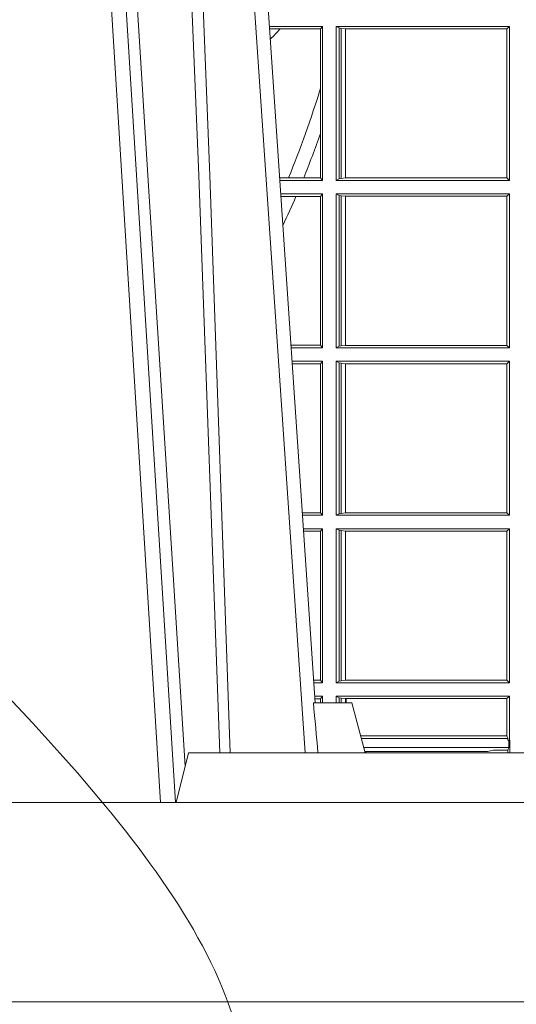
# Model space of a CAD drawing. Units: millimetres. Extents: x 0 to 21000, y 0 to 14850.
# Drawn here: x 11746 to 11845, y 4214 to 4411 of the extents above; entities that cross this region are included whole.
import ezdxf

# ---------------------------------------------------------------- set-up
doc = ezdxf.new("R2010")
doc.units = ezdxf.units.MM
doc.header["$LTSCALE"] = 333.33333
doc.linetypes.add('VERDECKT2', pattern=[4.762499999999999, 3.175, -1.5875])
for name, color, linetype, lineweight in [('AS_kóty', 132, 'Continuous', 13), ('FRW-Kontur', 7, 'Continuous', 15), ('FRW-Vlies', 8, 'Continuous', 15)]:
    doc.layers.add(name, color=color, linetype=linetype, lineweight=lineweight)
doc.layers.add('FRW-Rifi ST', color=124, linetype='Continuous', lineweight=5, transparency=0.5)
doc.styles.add('AS_Romans', font='simplex.shx', dxfattribs={"width": 0.8})
doc.dimstyles.new('AS_kóty_M25', dxfattribs={"dimscale": 25, "dimtxt": 2.5, "dimasz": 2.5, "dimexe": 2, "dimexo": 2.5, "dimgap": 0.75, "dimtad": 1, "dimtxsty": 'AS_Romans', "dimcen": 2.5, "dimdle": 2, "dimclrd": 256, "dimclre": 256, "dimclrt": 256, "dimadec": 0, "dimazin": 0, "dimtfac": 1, "dimtdec": 0, "dimtmove": 0, "dimatfit": 2, "dimfxl": 0, "dimarcsym": 0})

# ---------------------------------------------------------------- blocks, each defined once
blk = doc.blocks.new('ST-Block_UT_DN200_re_u')
at = {"color": 0, "linetype": 'Continuous', "lineweight": 0}
for p, q in [((0.1430073022845022, -2.947132315966883e-09), (0.1611234039069984, -0.2914999976421484)), ((0.1641051411629917, -0.2914999976421484), (0.1459890395404955, -2.947132315966883e-09)), ((0.1710177451375046, -2.947132315966883e-09), (0.1901097685100126, -0.2814999960031344))]:
    blk.add_line(p, q, dxfattribs=at)
at = {"color": 0, "linetype": 'Continuous'}
blk.add_line((0.1921638041735036, -0.2714999980891264), (0.1737499922514871, -2.947132315966883e-09), dxfattribs=at)
at = {"color": 0, "linetype": 'Continuous', "lineweight": 5}
for p, q in [((0.1917790114879949, -0.2714999980891264), (0.1994999885559992, -0.2714999980891264)), ((0.1994999885559992, -0.2714999980891264), (0.2021794855594976, -0.2814999960031344)), ((0.1667432725429876, -0.2814999960031344), (0.1642499953510139, -0.2914999976421484)), ((0.2982567191124872, -0.2814999960031344), (0.1667432725429876, -0.2814999960031344))]:
    blk.add_line(p, q, dxfattribs=at)
at = {"color": 0, "linetype": 'Continuous', "lineweight": 0}
for points in [[(0.1660750001670124, -0.2841802864936369), (0.1634931355715139, -0.2436380117801491), (0.1585690319539879, -0.1656835704711455), (0.1533957511190067, -0.08283865746514607), (0.1483126223089926, -2.947132315966883e-09)], [(0.1617010623220096, -2.947132315966883e-09), (0.1655883431434972, -0.08773574527762662), (0.1687576711179872, -0.1656839728021282), (0.1730309218170021, -0.2814999960031344)], [(0.175101408362508, -0.2814999960031344), (0.170969957113499, -0.1656839728021282), (0.1679079175000027, -0.08773574527762662), (0.1641558945179895, -2.947132315966883e-09)]]:
    blk.add_lwpolyline(points, dxfattribs=at)
at = {"color": 0, "linetype": 'Continuous'}
blk.add_lwpolyline([(-0.4000000119204969, -0.2914999976421484), (-0.4000000119204969, -0.3314999967481356), (0.4000000000000057, -0.3314999967481356), (0.4000000000000057, -0.2914999976421484)], close=True, dxfattribs=at)
at = {"color": 0, "linetype": 'Continuous', "lineweight": 5}
blk.add_arc((-0.626024531695009, -0.3512493747431336), 0.8216827844855406, 4.869470430807746, 5.569676152613333, dxfattribs=at)
blk = doc.blocks.new('ST-Block_SeitGitt_unten_DN200_re_u')
at = {"color": 0, "linetype": 'Continuous', "lineweight": 0}
for p, q in [((0.5936500191683933, 0.1957499977878001), (0.5829569100273204, 0.1957499977878001)), ((0.5936500191683933, 0.1957499977878001), (0.5932304471726582, 0.1952461597255137)), ((0.5936500191683933, 0.1957499977878001), (0.5936500191683933, 0.1648499962619212)), ((0.5963500052685902, 0.1957499977878001), (0.6311500132079289, 0.1957499977878001)), ((0.5963500052685902, 0.1957499977878001), (0.5963500052685902, 0.1648499962619212)), ((0.5969748556609318, 0.1954379525712397), (0.5963500052685902, 0.1957499977878001)), ((0.6311500132079289, 0.1957499977878001), (0.6306611210103199, 0.1952611055901912)), ((0.6311500132079289, 0.1957499977878001), (0.6311500132079289, 0.1648499962619212)), ((0.5851218014950916, 0.1952461597255137), (0.5829910815907908, 0.1952461597255137)), ((0.5932304471726582, 0.1952461597255137), (0.5851218014950916, 0.1952461597255137)), ((0.5932304471726582, 0.183351859145489), (0.5932304471726582, 0.1952461597255137)), ((0.5969748556609318, 0.1651620414784816), (0.5969748556609318, 0.1954379525712397)), ((0.5969748556609318, 0.1954379525712397), (0.5973715394730732, 0.1953640726140407)), ((0.5973715394730732, 0.1953640726140407), (0.5982244074340031, 0.1952611055901912)), ((0.5973715394730732, 0.1652359214356807), (0.5973715394730732, 0.1953640726140407)), ((0.5982244074340031, 0.1952611055901912), (0.5982695728535816, 0.1952611055901912)), ((0.5982244074340031, 0.1952611055901912), (0.5982244074340031, 0.1653388884595302)), ((0.5982695728535816, 0.1952611055901912), (0.6306611210103199, 0.1952611055901912)), ((0.5982695728535816, 0.1653388884595302), (0.5982695728535816, 0.1952611055901912)), ((0.6306611210103199, 0.1952611055901912), (0.6306611210103199, 0.1653388884595302)), ((0.5932304471726582, 0.1742795851758387), (0.5932304471726582, 0.183351859145489)), ((0.5932304471726582, 0.1653538343242076), (0.5932304471726582, 0.1742795851758387)), ((0.5867752045388386, 0.1653538343242076), (0.5850184542158559, 0.1653538343242076)), ((0.5936500191683933, 0.1648499962619212), (0.5850526257793547, 0.1648499962619212)), ((0.5898433536286518, 0.1653538343242076), (0.5867752045388386, 0.1653538343242076)), ((0.5932304471726582, 0.1653538343242076), (0.5898433536286518, 0.1653538343242076)), ((0.5936500191683933, 0.1648499962619212), (0.5932304471726582, 0.1653538343242076)), ((0.5969748556609318, 0.1651620414784816), (0.5963500052685902, 0.1648499962619212)), ((0.5963500052685902, 0.1648499962619212), (0.6311500132079289, 0.1648499962619212)), ((0.5969748556609318, 0.1651620414784816), (0.5973715394730732, 0.1652359214356807)), ((0.5973715394730732, 0.1652359214356807), (0.5982244074340031, 0.1653388884595302)), ((0.5982244074340031, 0.1653388884595302), (0.5982695728535816, 0.1653388884595302)), ((0.5982695728535816, 0.1653388884595302), (0.6306611210103199, 0.1653388884595302)), ((0.6311500132079289, 0.1648499962619212), (0.6306611210103199, 0.1653388884595302)), ((0.5936500191683933, 0.1621499952605632), (0.5852357466320655, 0.1621499952605632)), ((0.5936500191683933, 0.1621499952605632), (0.5932304471726582, 0.1616461571982768)), ((0.5936500191683933, 0.1621499952605632), (0.5936500191683933, 0.1312499937346843)), ((0.5963500052685902, 0.1621499952605632), (0.5963500052685902, 0.1312499937346843)), ((0.5963500052685902, 0.1621499952605632), (0.6311500132079289, 0.1621499952605632)), ((0.5969748556609318, 0.1618379500440028), (0.5963500052685902, 0.1621499952605632)), ((0.6311500132079289, 0.1621499952605632), (0.6306611210103199, 0.1616611030629542)), ((0.6311500132079289, 0.1621499952605632), (0.6311500132079289, 0.1312499937346843)), ((0.5882941544051334, 0.1616461571982768), (0.5852699181955643, 0.1616461571982768)), ((0.5932304471726582, 0.1616461571982768), (0.5882941544051334, 0.1616461571982768)), ((0.5932304471726582, 0.1317538317969706), (0.5932304471726582, 0.1616461571982768)), ((0.5969748556609318, 0.1315620389512446), (0.5969748556609318, 0.1618379500440028)), ((0.5969748556609318, 0.1618379500440028), (0.5973715394730732, 0.1617640700868037)), ((0.5973715394730732, 0.1617640700868037), (0.5982244074340031, 0.1616611030629542)), ((0.5973715394730732, 0.1316359189084437), (0.5973715394730732, 0.1617640700868037)), ((0.5982244074340031, 0.1616611030629542), (0.5982695728535816, 0.1616611030629542)), ((0.5982244074340031, 0.1616611030629542), (0.5982244074340031, 0.1317388859322932)), ((0.5982695728535816, 0.1616611030629542), (0.6306611210103199, 0.1616611030629542)), ((0.5982695728535816, 0.1317388859322932), (0.5982695728535816, 0.1616611030629542)), ((0.6306611210103199, 0.1616611030629542), (0.6306611210103199, 0.1317388859322932)), ((0.5932304471726582, 0.1317538317969706), (0.5872972908205725, 0.1317538317969706)), ((0.5936500191683933, 0.1312499937346843), (0.5873314623840713, 0.1312499937346843)), ((0.5936500191683933, 0.1312499937346843), (0.5932304471726582, 0.1317538317969706)), ((0.5969748556609318, 0.1315620389512446), (0.5963500052685902, 0.1312499937346843)), ((0.5963500052685902, 0.1312499937346843), (0.6311500132079289, 0.1312499937346843)), ((0.5969748556609318, 0.1315620389512446), (0.5973715394730732, 0.1316359189084437)), ((0.5973715394730732, 0.1316359189084437), (0.5982244074340031, 0.1317388859322932)), ((0.5982244074340031, 0.1317388859322932), (0.5982695728535816, 0.1317388859322932)), ((0.5982695728535816, 0.1317388859322932), (0.6306611210103199, 0.1317388859322932)), ((0.6311500132079289, 0.1312499937346843), (0.6306611210103199, 0.1317388859322932)), ((0.5936500191683933, 0.1285499927333262), (0.5875145832368105, 0.1285499927333262)), ((0.5936500191683933, 0.1285499927333262), (0.5932304471726582, 0.1280461546710399)), ((0.5936500191683933, 0.1285499927333262), (0.5936500191683933, 0.09764999120744733)), ((0.5963500052685902, 0.1285499927333262), (0.6311500132079289, 0.1285499927333262)), ((0.5963500052685902, 0.1285499927333262), (0.5963500052685902, 0.09764999120744733)), ((0.5969748556609318, 0.1282379475167659), (0.5963500052685902, 0.1285499927333262)), ((0.6311500132079289, 0.1285499927333262), (0.6306611210103199, 0.1280611005357173)), ((0.6311500132079289, 0.1285499927333262), (0.6311500132079289, 0.09764999120744733)), ((0.5932304471726582, 0.1280461546710399), (0.5875487548002525, 0.1280461546710399)), ((0.5932304471726582, 0.0981538292697337), (0.5932304471726582, 0.1280461546710399)), ((0.5969748556609318, 0.09796203642400769), (0.5969748556609318, 0.1282379475167659)), ((0.5969748556609318, 0.1282379475167659), (0.5973715394730732, 0.1281640675595668)), ((0.5973715394730732, 0.1281640675595668), (0.5982244074340031, 0.1280611005357173)), ((0.5973715394730732, 0.09803591638120679), (0.5973715394730732, 0.1281640675595668)), ((0.5982244074340031, 0.1280611005357173), (0.5982695728535816, 0.1280611005357173)), ((0.5982244074340031, 0.1280611005357173), (0.5982244074340031, 0.09813888340505628)), ((0.5982695728535816, 0.1280611005357173), (0.6306611210103199, 0.1280611005357173)), ((0.5982695728535816, 0.09813888340505628), (0.5982695728535816, 0.1280611005357173)), ((0.6306611210103199, 0.1280611005357173), (0.6306611210103199, 0.09813888340505628)), ((0.5932304471726582, 0.0981538292697337), (0.5895761274253175, 0.0981538292697337)), ((0.5936500191683933, 0.09764999120744733), (0.5896102989888163, 0.09764999120744733)), ((0.5936500191683933, 0.09764999120744733), (0.5932304471726582, 0.0981538292697337)), ((0.5969748556609318, 0.09796203642400769), (0.5963500052685902, 0.09764999120744733)), ((0.5963500052685902, 0.09764999120744733), (0.6311500132079289, 0.09764999120744733)), ((0.5969748556609318, 0.09796203642400769), (0.5973715394730732, 0.09803591638120679)), ((0.5973715394730732, 0.09803591638120679), (0.5982244074340031, 0.09813888340505628)), ((0.5982244074340031, 0.09813888340505628), (0.5982695728535816, 0.09813888340505628)), ((0.5982695728535816, 0.09813888340505628), (0.6306611210103199, 0.09813888340505628)), ((0.6311500132079289, 0.09764999120744733), (0.6306611210103199, 0.09813888340505628)), ((0.5936500191683933, 0.0949499902060893), (0.5897934198415271, 0.0949499902060893)), ((0.5936500191683933, 0.0949499902060893), (0.5932304471726582, 0.09444615214380292)), ((0.5936500191683933, 0.0949499902060893), (0.5936500191683933, 0.06404998868021039)), ((0.5963500052685902, 0.0949499902060893), (0.5963500052685902, 0.06404998868021039)), ((0.5963500052685902, 0.0949499902060893), (0.6311500132079289, 0.0949499902060893)), ((0.5969748556609318, 0.09463794498952893), (0.5963500052685902, 0.0949499902060893)), ((0.6311500132079289, 0.0949499902060893), (0.6306611210103199, 0.09446109800848035)), ((0.6311500132079289, 0.0949499902060893), (0.6311500132079289, 0.06404998868021039)), ((0.5932304471726582, 0.09444615214380292), (0.5898275914049975, 0.09444615214380292)), ((0.5932304471726582, 0.06455382674249677), (0.5932304471726582, 0.09444615214380292)), ((0.5969748556609318, 0.06436204879793195), (0.5969748556609318, 0.09463794498952893)), ((0.5969748556609318, 0.09463794498952893), (0.5973715394730732, 0.09456406503232984)), ((0.5973715394730732, 0.09456406503232984), (0.5982244074340031, 0.09446109800848035)), ((0.5973715394730732, 0.06443592875513104), (0.5973715394730732, 0.09456406503232984)), ((0.5982244074340031, 0.09446109800848035), (0.5982695728535816, 0.09446109800848035)), ((0.5982244074340031, 0.09446109800848035), (0.5982244074340031, 0.06453889577898053)), ((0.5982695728535816, 0.09446109800848035), (0.6306611210103199, 0.09446109800848035)), ((0.5982695728535816, 0.06453889577898053), (0.5982695728535816, 0.09446109800848035)), ((0.6306611210103199, 0.09446109800848035), (0.6306611210103199, 0.06453889577898053)), ((0.5932304471726582, 0.06455382674249677), (0.5918549640300341, 0.06455382674249677)), ((0.5936500191683933, 0.06404998868021039), (0.5918891355935614, 0.06404998868021039)), ((0.5936500191683933, 0.06404998868021039), (0.5932304471726582, 0.06455382674249677)), ((0.5969748556609318, 0.06436204879793195), (0.5963500052685902, 0.06404998868021039)), ((0.5963500052685902, 0.06404998868021039), (0.6311500132079289, 0.06404998868021039)), ((0.5969748556609318, 0.06436204879793195), (0.5973715394730732, 0.06443592875513104)), ((0.5973715394730732, 0.06443592875513104), (0.5982244074340031, 0.06453889577898053)), ((0.5982244074340031, 0.06453889577898053), (0.5982695728535816, 0.06453889577898053)), ((0.5982695728535816, 0.06453889577898053), (0.6306611210103199, 0.06453889577898053)), ((0.6311500132079289, 0.06404998868021039), (0.6306611210103199, 0.06453889577898053)), ((0.5936500191683933, 0.06134998767885236), (0.5920722564462721, 0.06134998767885236)), ((0.5936500191683933, 0.06134998767885236), (0.5932304471726582, 0.06084614961656598)), ((0.5936500191683933, 0.06134998767885236), (0.5936500191683933, 0.05999999865898076)), ((0.5963500052685902, 0.06134998767885236), (0.6311500132079289, 0.06134998767885236)), ((0.5963500052685902, 0.06134998767885236), (0.5963500052685902, 0.05999999865898076)), ((0.5969748556609318, 0.06103795736345319), (0.5963500052685902, 0.06134998767885236)), ((0.6311500132079289, 0.06134998767885236), (0.6306611210103199, 0.0608611103824046)), ((0.6311500132079289, 0.06134998767885236), (0.6311500132079289, 0.05249997942956952)), ((0.5932304471726582, 0.06084614961656598), (0.592106428009771, 0.06084614961656598)), ((0.5932304471726866, 0.05999999865900918), (0.5932304471726866, 0.06084614961656598)), ((0.5969748556609034, 0.05999999865900918), (0.5969748556609034, 0.06103795736345319)), ((0.5969748556609318, 0.06103795736345319), (0.5973715394730732, 0.06096407740625409)), ((0.5973715394730732, 0.06096407740625409), (0.5982244074340031, 0.0608611103824046)), ((0.5973715394730448, 0.05999999865898076), (0.5973715394730448, 0.06096407740625409)), ((0.5982244074340031, 0.0608611103824046), (0.5984028339381382, 0.0608611103824046)), ((0.5982244074340031, 0.0608611103824046), (0.5982244074340031, 0.05999999865900918)), ((0.5984028339381382, 0.0608611103824046), (0.6305971950287983, 0.0608611103824046)), ((0.5984028339381382, 0.05999999865900918), (0.5984028339381382, 0.0608611103824046)), ((0.6305971950287983, 0.0608611103824046), (0.6306611210103199, 0.0608611103824046)), ((0.6305971950287983, 0.05335667698892621), (0.6305971950287983, 0.0608611103824046)), ((0.6306611210103199, 0.0608611103824046), (0.6306611210103199, 0.05335667698892621)), ((0.6012800768986324, 0.05335667698892621), (0.6305971950287983, 0.05335667698892621)), ((0.6305971950287983, 0.05335667698892621), (0.6306611210103199, 0.05335667698892621)), ((0.6308392196889088, 0.05285665362390546), (0.6306611210103199, 0.05335667698892621)), ((0.6014140580373635, 0.05285665362390546), (0.6308392196889088, 0.05285665362390546)), ((0.6308392196889088, 0.05249997942956952), (0.6308392196889088, 0.05285665362390546)), ((0.6308392196889088, 0.05249997942956952), (0.6311500132079289, 0.05249997942956952)), ((0.6310631692404911, 0.05105665295633344), (0.6310631692404911, 0.05249997942956952)), ((0.6312185287470982, 0.05249997942956952), (0.6311500132079289, 0.05249997942956952)), ((0.6312185287470982, 0.05249997942956952), (0.6312185287470982, 0.05000000074500122)), ((0.6018963677774991, 0.05105665295630502), (0.6310631692404911, 0.05105665295630502)), ((0.6021006783301459, 0.05029415719766916), (0.602252340316312, 0.05026411979707746)), ((0.6267476886506245, 0.05026411979707746), (0.602252340316312, 0.05026411979707746)), ((0.6279412418599293, 0.05050051181825665), (0.6267476886506245, 0.05026411979707746)), ((0.6307995975012943, 0.05052936046632794), (0.6289260596032307, 0.05052936046632794)), ((0.6307995975012943, 0.05052936046632794), (0.6310631692404911, 0.05105665295633344)), ((0.6307995975012943, 0.05052936046632794), (0.6307995975012943, 0.05000000074502964))]:
    blk.add_line(p, q, dxfattribs=at)
for centre, radius, start, end in [((0.4000000119204685, 0.370499993496253), 0.2549195608716613, 315.9218298406439, 316.5685046267117), ((0.4000000119204685, 0.2424999934962671), 0.2020804391283392, 337.5572753856996, 342.9805711210159), ((0.4000000119204685, 0.2424999934962671), 0.2049195608716614, 337.8847731822741, 340.5543155198521), ((0.4000000119204685, 0.2424999934962671), 0.2049195608716613, 334.9651435710425, 336.7612298302372), ((0.6015849936148641, 0.04991382857647864), 0.0007536946060097182, 6.565155256188477, 27.69504410945227), ((0.6287031925318445, 0.04131348078172437), 0.009218574081309775, 88.61468957262593, 94.7411257466569)]:
    blk.add_arc(centre, radius, start, end, dxfattribs=at)
blk = doc.blocks.new('ST-Block_Abl_DN200_u')
at = {"color": 0}
for name, p in [('ST-Block_UT_DN200_re_u', (0.4000000119204969, 0.3314999967481356)), ('ST-Block_SeitGitt_unten_DN200_re_u', (0, 0))]:
    blk.add_blockref(name, p, dxfattribs=at)
blk = doc.blocks.new('*D209')
at = {"layer": 'AS_kóty', "lineweight": -2}
for p, q in [((5512.795425675329, 4151.595614688777), (5512.795425675329, 3704.066491107663)), ((12012.79542567612, 4151.595614689004), (12012.79542567612, 3704.066491107663)), ((5575.295425675329, 3754.066491107663), (11950.29542567612, 3754.066491107663))]:
    blk.add_line(p, q, dxfattribs=at)
at = {"layer": 'AS_kóty'}
for points in [[(5575.295425675329, 3764.483157774329), (5575.295425675329, 3743.649824440996), (5512.795425675329, 3754.066491107663)], [(11950.29542567612, 3743.649824440996), (11950.29542567612, 3764.483157774329), (12012.79542567612, 3754.066491107663)]]:
    blk.add_solid(points, dxfattribs=at)
at = {"layer": 'Defpoints', "color": 0}
for p in [(5512.795425675329, 4214.095614688777), (12012.79542567612, 4214.095614689004), (12012.79542567612, 3754.066491107663)]:
    blk.add_point(p, dxfattribs=at)
at = {"layer": 'AS_kóty', "insert": (7309.739716888762, 3810.018872060044), "char_height": 62.5, "attachment_point": 5, "style": 'AS_Romans'}
blk.add_mtext('Délka = XX x 0,80 m = XX,XX m', dxfattribs=at)
blk = doc.blocks.new('Pfeil-Symbol_Versickerung')
at = {"color": 0, "linetype": 'VERDECKT2'}
blk.add_spline([(-0.03597509950575573, 0.3107362874509096), (0.02491126130186894, 0.2052780170441331), (-0.0212509684287836, 0.1253226897599764), (0, 0)], degree=3, dxfattribs=at)
blk = doc.blocks.new('*U109')
at = {"layer": 'FRW-Kontur', "color": 5}
blk.add_blockref('Pfeil-Symbol_Versickerung', (0.0074051327035346, -0.1553681437254548), dxfattribs=at)
blk = doc.blocks.new('*U110')
at = {"layer": 'FRW-Kontur', "color": 0, "linetype": 'ByBlock', "lineweight": -2}
blk.add_blockref('*U109', (2.8, 0), dxfattribs=at)
blk = doc.blocks.new('Filtervlies_ST_gerade 80')
at = {"color": 0}
blk.add_lwpolyline([(0, 0.009999999999962483), (0.8000001296714458, 0.009999999999962483)], dxfattribs=at)

msp = doc.modelspace()

# ---------------------------------------------------------------- block references
at = {"layer": 'FRW-Kontur', "xscale": 1000, "yscale": 1000, "zscale": 1000}
msp.add_blockref('*U110', (8957.929954094361, 4134.564920198589), dxfattribs=at)
at = {"layer": 'FRW-Rifi ST', "xscale": 1000, "yscale": 1000, "zscale": 1000}
msp.add_blockref('ST-Block_Abl_DN200_u', (11212.79547931692, 4214.095620627124), dxfattribs=at)
at = {"layer": 'FRW-Vlies', "xscale": 1000, "yscale": 1000, "zscale": 1000}
msp.add_blockref('Filtervlies_ST_gerade 80', (11212.79583162583, 4204.095620781718), dxfattribs=at)

# ---------------------------------------------------------------- dimensions: what is measured, and where the dimension line sits
at = {"layer": 'AS_kóty'}
dim = msp.add_linear_dim(base=(12012.79542567612, 3754.066491107663), p1=(5512.795425675329, 4214.095614688777), p2=(12012.79542567612, 4214.095614689004), text='Délka = XX x 0,80 m = XX,XX m', dimstyle='AS_kóty_M25', dxfattribs=at)
dim.commit()
dim.dimension.update_dxf_attribs({"geometry": '*D209', "text_midpoint": (7309.739716888762, 3754.066491107663), "dimtype": 160})

doc.saveas('drawing.dxf')
